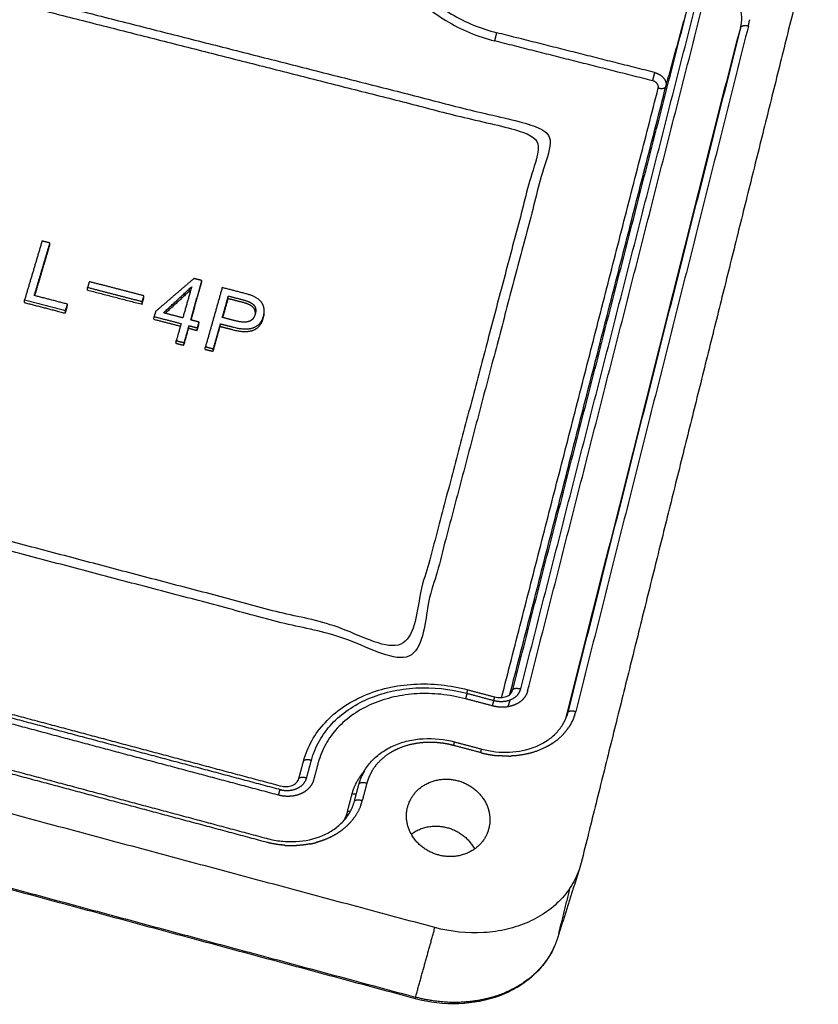
# Model space of a CAD drawing. Units: millimetres. Extents: x -9214 to -4845, y 301 to 721.
# Drawn here: x -5020 to -4998, y 403 to 430 of the extents above; entities that cross this region are included whole.
import ezdxf

# ---------------------------------------------------------------- set-up
doc = ezdxf.new("R2010")
doc.units = ezdxf.units.MM
doc.layers.add('MAKE2D ______', color=7, linetype='Continuous')

msp = doc.modelspace()

# ---------------------------------------------------------------- linework, layer by layer
at = {"layer": 'MAKE2D ______'}
for points, knots in [([(-5009.975, 432.716), (-5010.025, 432.537), (-5010.076, 432.167), (-5010.005, 431.608), (-5009.798, 431.062), (-5009.462, 430.545), (-5009.003, 430.068), (-5008.244, 429.517), (-5007.574, 429.243), (-5007.109, 429.125)], [0, 0, 0, 0, 0.988098, 1.969825, 2.983223, 4.077136, 5.236434, 6.495768, 9.05168, 9.05168, 9.05168, 9.05168]), ([(-5009.809, 432.627), (-5009.842, 432.464), (-5009.869, 432.119), (-5009.775, 431.595), (-5009.556, 431.09), (-5009.228, 430.624), (-5008.802, 430.202), (-5008.102, 429.707), (-5007.485, 429.457), (-5007.055, 429.349)], [0, 0, 0, 0, 0.883842, 1.831348, 2.808993, 3.803733, 4.852626, 5.990961, 8.355916, 8.355916, 8.355916, 8.355916]), ([(-5000.446, 429.486), (-5000.422, 429.579), (-5000.401, 429.772), (-5000.445, 430.062), (-5000.558, 430.343), (-5000.736, 430.608), (-5000.976, 430.851), (-5001.369, 431.131), (-5001.713, 431.271), (-5001.952, 431.331)], [0, 0, 0, 0, 0.513132, 1.023048, 1.549443, 2.116669, 2.715964, 3.364551, 4.674936, 4.674936, 4.674936, 4.674936]), ([(-5012.292, 409.607), (-5012.24, 409.799), (-5012.086, 410.172), (-5011.723, 410.667), (-5011.243, 411.081), (-5010.664, 411.399), (-5010.007, 411.611), (-5009.052, 411.743), (-5008.315, 411.663), (-5007.838, 411.537)], [0, 0, 0, 0, 1.058876, 2.134662, 3.246791, 4.415929, 5.63673, 6.908115, 9.53377, 9.53377, 9.53377, 9.53377]), ([(-5012.081, 409.624), (-5012.031, 409.809), (-5011.885, 410.164), (-5011.54, 410.63), (-5011.089, 411.015), (-5010.548, 411.311), (-5009.925, 411.513), (-5009.017, 411.638), (-5008.315, 411.56), (-5007.865, 411.442)], [0, 0, 0, 0, 1.020123, 2.031801, 3.065182, 4.158943, 5.302877, 6.539718, 9.019705, 9.019705, 9.019705, 9.019705]), ([(-5007.897, 411.292), (-5008.118, 411.35), (-5008.558, 411.431), (-5009.214, 411.446), (-5009.841, 411.361), (-5010.424, 411.176), (-5010.949, 410.892), (-5011.384, 410.52), (-5011.711, 410.073), (-5011.847, 409.74), (-5011.893, 409.569)], [0, 0, 0, 0, 1.215373, 2.374921, 3.486009, 4.576378, 5.619474, 6.648979, 7.603889, 8.549785, 8.549785, 8.549785, 8.549785]), ([(-5007.107, 411.344), (-5007.08, 411.337), (-5007.027, 411.327), (-5006.923, 411.323), (-5006.801, 411.345), (-5006.682, 411.417), (-5006.634, 411.492), (-5006.624, 411.532)], [0, 0, 0, 0, 0.146387, 0.287573, 0.555233, 0.797473, 1.013475, 1.013475, 1.013475, 1.013475]), ([(-5007.464, 409.93), (-5007.34, 409.897), (-5007.09, 409.85), (-5006.596, 409.833), (-5006.121, 409.925), (-5005.711, 410.133), (-5005.459, 410.334), (-5005.265, 410.576), (-5005.18, 410.76), (-5005.15, 410.854)], [0, 0, 0, 0, 0.681396, 1.350898, 2.62643, 3.222452, 3.78839, 4.337097, 4.86096, 4.86096, 4.86096, 4.86096]), ([(-5010.787, 408.993), (-5010.757, 409.106), (-5010.667, 409.325), (-5010.455, 409.615), (-5010.176, 409.856), (-5009.839, 410.042), (-5009.457, 410.166), (-5008.902, 410.244), (-5008.473, 410.197), (-5008.196, 410.124)], [0, 0, 0, 0, 0.622754, 1.249509, 1.899395, 2.579027, 3.288982, 4.028239, 5.556184, 5.556184, 5.556184, 5.556184]), ([(-5012.913, 408.932), (-5012.886, 408.925), (-5012.833, 408.915), (-5012.726, 408.911), (-5012.602, 408.935), (-5012.479, 409.01), (-5012.431, 409.089), (-5012.42, 409.13)], [0, 0, 0, 0, 0.147236, 0.289628, 0.565767, 0.814133, 1.039864, 1.039864, 1.039864, 1.039864]), ([(-5013.278, 407.507), (-5013.151, 407.473), (-5012.892, 407.425), (-5012.38, 407.41), (-5011.888, 407.514), (-5011.468, 407.741), (-5011.212, 407.958), (-5011.02, 408.219), (-5010.94, 408.416), (-5010.914, 408.516)], [0, 0, 0, 0, 0.701876, 1.396897, 2.721906, 3.338807, 3.927544, 4.499446, 5.050262, 5.050262, 5.050262, 5.050262]), ([(-5004.766, 406.847), (-5004.809, 406.675), (-5004.94, 406.335), (-5005.261, 405.883), (-5005.688, 405.507), (-5006.199, 405.221), (-5006.779, 405.028), (-5007.635, 404.905), (-5008.301, 404.977), (-5008.731, 405.092)], [0, 0, 0, 0, 0.945618, 1.924, 2.932416, 3.957601, 5.028963, 6.174062, 8.547526, 8.547526, 8.547526, 8.547526]), ([(-5005.485, 404.597), (-5005.551, 404.445), (-5005.717, 404.153), (-5006.059, 403.774), (-5006.481, 403.463), (-5007.147, 403.144), (-5008.1, 402.966), (-5008.88, 403.06), (-5009.264, 403.163)], [0, 0, 0, 0, 0.880659, 1.777184, 2.704308, 3.663901, 5.687198, 7.80452, 7.80452, 7.80452, 7.80452])]:
    msp.add_open_spline(points, degree=3, knots=knots, dxfattribs=at)
for points in [[(-4998.338, 432.67), (-5001.552, 419.759), (-5004.766, 406.847)], [(-5006.622, 411.537), (-5004.244, 420.812), (-5001.865, 430.087)], [(-5006.405, 411.562), (-5004.03, 420.845), (-5001.654, 430.127)], [(-5006.217, 411.508), (-5003.845, 420.797), (-5001.472, 430.086)], [(-5002.47, 427.889), (-5002.168, 428.988), (-5001.865, 430.087)], [(-5000.446, 429.486), (-5002.788, 420.205), (-5005.13, 410.925)], [(-5000.234, 429.526), (-5002.573, 420.238), (-5004.912, 410.95)], [(-5000.446, 429.486), (-5000.489, 429.332), (-5000.532, 429.179)], [(-5002.778, 428.271), (-5004.917, 428.81), (-5007.055, 429.349)], [(-5002.834, 428.047), (-5004.971, 428.586), (-5007.109, 429.125)], [(-5005.172, 410.791), (-5002.852, 419.985), (-5000.532, 429.179)], [(-5006.924, 411.327), (-5004.8, 419.589), (-5002.677, 427.852)], [(-5006.696, 411.418), (-5004.583, 419.653), (-5002.47, 427.889)], [(-5019.381, 423.703), (-5019.618, 422.905), (-5019.855, 422.106)], [(-5019.591, 422.224), (-5019.379, 422.936), (-5019.168, 423.648)], [(-5019.168, 423.648), (-5019.275, 423.676), (-5019.381, 423.703)], [(-5019.175, 423.577), (-5019.172, 423.613), (-5019.168, 423.648)], [(-5019.577, 422.22), (-5019.376, 422.899), (-5019.175, 423.577)], [(-5018.101, 422.6), (-5018.124, 422.523), (-5018.146, 422.445)], [(-5016.618, 422.217), (-5017.359, 422.409), (-5018.101, 422.6)], [(-5015.264, 422.686), (-5015.783, 422.24), (-5016.303, 421.794)], [(-5015.352, 421.564), (-5015.2, 422.098), (-5015.048, 422.631)], [(-5015.342, 421.562), (-5015.2, 422.061), (-5015.057, 422.559)], [(-5015.048, 422.631), (-5015.156, 422.658), (-5015.264, 422.686)], [(-5015.057, 422.559), (-5015.053, 422.595), (-5015.048, 422.631)], [(-5018.154, 422.374), (-5018.15, 422.409), (-5018.146, 422.445)], [(-5018.146, 422.445), (-5017.404, 422.253), (-5016.662, 422.062)], [(-5016.092, 421.756), (-5015.708, 422.11), (-5015.325, 422.465)], [(-5015.349, 422.38), (-5015.694, 422.061), (-5016.039, 421.742)], [(-5015.325, 422.465), (-5015.445, 422.042), (-5015.566, 421.62)], [(-5014.497, 422.44), (-5014.724, 421.638), (-5014.952, 420.837)], [(-5019.862, 422.035), (-5019.859, 422.071), (-5019.855, 422.106)], [(-5019.855, 422.106), (-5019.299, 421.962), (-5018.743, 421.818)], [(-5018.692, 421.991), (-5019.141, 422.108), (-5019.591, 422.224)], [(-5018.743, 421.818), (-5018.717, 421.905), (-5018.692, 421.991)], [(-5018.699, 421.92), (-5018.695, 421.956), (-5018.692, 421.991)], [(-5016.671, 421.99), (-5016.667, 422.026), (-5016.662, 422.062)], [(-5016.662, 422.062), (-5016.64, 422.139), (-5016.618, 422.217)], [(-5016.626, 422.146), (-5016.622, 422.182), (-5016.618, 422.217)], [(-5014.496, 421.632), (-5014.414, 421.922), (-5014.332, 422.212)], [(-5014.342, 422.14), (-5014.337, 422.176), (-5014.332, 422.212)], [(-5018.75, 421.747), (-5018.746, 421.783), (-5018.743, 421.818)], [(-5016.303, 421.794), (-5016.323, 421.724), (-5016.343, 421.653)], [(-5015.566, 421.62), (-5015.829, 421.688), (-5016.092, 421.756)], [(-5013.366, 421.716), (-5013.37, 421.69), (-5013.374, 421.664)], [(-5016.352, 421.582), (-5016.348, 421.618), (-5016.343, 421.653)], [(-5016.352, 421.582), (-5015.991, 421.489), (-5015.63, 421.396)], [(-5016.343, 421.653), (-5015.977, 421.559), (-5015.611, 421.464)], [(-5015.611, 421.464), (-5015.677, 421.233), (-5015.743, 421.002)], [(-5015.123, 421.505), (-5015.237, 421.535), (-5015.352, 421.564)], [(-5015.167, 421.349), (-5015.145, 421.427), (-5015.123, 421.505)], [(-5015.132, 421.434), (-5015.128, 421.47), (-5015.123, 421.505)], [(-5014.737, 420.781), (-5014.641, 421.12), (-5014.545, 421.458)], [(-5014.555, 421.388), (-5014.55, 421.423), (-5014.545, 421.458)], [(-5015.528, 420.946), (-5015.462, 421.177), (-5015.396, 421.408)], [(-5015.406, 421.338), (-5015.401, 421.373), (-5015.396, 421.408)], [(-5015.396, 421.408), (-5015.282, 421.379), (-5015.167, 421.349)], [(-5015.177, 421.278), (-5015.172, 421.314), (-5015.167, 421.349)], [(-5015.752, 420.931), (-5015.747, 420.967), (-5015.743, 421.002)], [(-5015.743, 421.002), (-5015.636, 420.974), (-5015.528, 420.946)], [(-5015.538, 420.876), (-5015.533, 420.911), (-5015.528, 420.946)], [(-5014.962, 420.766), (-5014.957, 420.801), (-5014.952, 420.837)], [(-5014.952, 420.837), (-5014.844, 420.809), (-5014.737, 420.781)], [(-5014.747, 420.711), (-5014.742, 420.746), (-5014.737, 420.781)], [(-5008.731, 405.092), (-5025.674, 409.638), (-5042.616, 414.184)], [(-5042.247, 412.1), (-5025.751, 407.653), (-5009.256, 403.205)], [(-5009.264, 403.163), (-5025.743, 407.607), (-5042.223, 412.05)], [(-5007.863, 411.441), (-5007.882, 411.367), (-5007.902, 411.293)], [(-5007.865, 411.442), (-5007.499, 411.345), (-5007.133, 411.248)], [(-5007.838, 411.537), (-5007.473, 411.441), (-5007.107, 411.344)], [(-5007.165, 411.099), (-5007.531, 411.195), (-5007.897, 411.292)], [(-5007.172, 411.101), (-5007.152, 411.175), (-5007.132, 411.248)], [(-5006.699, 411.262), (-5006.725, 411.169), (-5006.751, 411.077)], [(-5012.903, 408.823), (-5016.776, 409.856), (-5020.65, 410.888)], [(-5020.612, 410.984), (-5018.683, 410.47), (-5016.753, 409.955)], [(-5005.13, 410.925), (-5005.14, 410.889), (-5005.15, 410.854)], [(-5012.938, 408.672), (-5016.812, 409.705), (-5020.687, 410.738)], [(-5007.49, 409.833), (-5007.856, 409.93), (-5008.223, 410.027)], [(-5008.196, 410.124), (-5007.83, 410.027), (-5007.464, 409.93)], [(-5016.753, 409.955), (-5014.813, 409.438), (-5012.873, 408.921)], [(-5013.268, 407.397), (-5017.144, 408.434), (-5021.02, 409.472)], [(-5020.983, 409.568), (-5019.052, 409.052), (-5017.121, 408.535)], [(-5012.419, 409.135), (-5012.356, 409.368), (-5012.293, 409.601)], [(-5012.208, 409.152), (-5012.144, 409.388), (-5012.081, 409.624)], [(-5011.893, 409.569), (-5011.956, 409.333), (-5012.019, 409.097)], [(-5010.914, 408.516), (-5010.851, 408.752), (-5010.789, 408.987)], [(-5010.575, 409.01), (-5010.637, 408.774), (-5010.7, 408.538)], [(-5012.967, 408.68), (-5012.95, 408.755), (-5012.933, 408.831)], [(-5011.1, 408.248), (-5011.038, 408.483), (-5010.976, 408.718)], [(-5017.121, 408.535), (-5015.179, 408.016), (-5013.238, 407.496)], [(-5004.812, 406.689), (-5005.11, 405.747), (-5005.408, 404.804)], [(-5005.372, 404.931), (-5005.218, 405.553), (-5005.063, 406.174)], [(-5009.256, 403.205), (-5008.993, 404.149), (-5008.731, 405.092)]]:
    msp.add_open_spline(points, degree=2, dxfattribs=at)
for points, weights, degree, knots in [([(-5033.365, 418.757), (-5021.42, 415.609), (-5009.284, 412.41), (-5007.368, 419.676), (-5005.52, 426.685), (-5017.258, 429.662), (-5028.817, 432.593), (-5031.051, 425.798), (-5033.365, 418.757)], [397.551458166, 394.412962708, 391.274467251, 398.476656858, 405.678846466, 408.817341923, 411.95583738, 404.753647773, 397.551458166], 2, [0, 0, 0, 45, 45, 75, 75, 120, 120, 150, 150, 150]), ([(-5033.024, 418.927), (-5021.349, 415.851), (-5009.49, 412.728), (-5007.635, 419.745), (-5005.844, 426.522), (-5017.325, 429.436), (-5028.636, 432.306), (-5030.792, 425.731), (-5033.024, 418.927)], [397.721786809, 394.653035695, 391.584284581, 398.546401202, 405.508517822, 408.577268936, 411.64602005, 404.683903429, 397.721786809], 2, [0.5, 0.5, 0.5, 44.5, 44.5, 73.5, 73.5, 117.5, 117.5, 146.5, 146.5, 146.5]), ([(-5002.778, 428.271), (-5002.727, 428.257), (-5002.628, 428.215), (-5002.483, 428.086), (-5002.451, 427.961), (-5002.47, 427.889)], [416.461010831, 416.447747568, 416.403781919, 416.265219512, 416.129220582, 416.049969974], 3, [-0.8208526, -0.8208526, -0.8208526, -0.8208526, -0.6090837, -0.3973148, 0, 0, 0, 0]), ([(-5002.677, 427.852), (-5002.667, 427.889), (-5002.683, 427.953), (-5002.757, 428.019), (-5002.808, 428.04), (-5002.834, 428.047)], [416.398471327, 416.438289623, 416.50718327, 416.578366036, 416.601410639, 416.608553517], 3, [0, 0, 0, 0, 0.3973148, 0.6090837, 0.8208526, 0.8208526, 0.8208526, 0.8208526]), ([(-5018.154, 422.374), (-5017.413, 422.182), (-5016.671, 421.99), (-5016.649, 422.068), (-5016.626, 422.146)], [410.580811382, 410.380240718, 410.179670055, 410.260985098, 410.342300142], 2, [1, 1, 1, 2, 2, 3, 3, 3]), ([(-5014.545, 421.458), (-5014.372, 421.413), (-5014.198, 421.369), (-5013.857, 421.28), (-5013.664, 421.35), (-5013.446, 421.425), (-5013.38, 421.661), (-5013.316, 421.888), (-5013.437, 422.046), (-5013.555, 422.196), (-5013.857, 422.274), (-5014.177, 422.357), (-5014.497, 422.44)], [409.29070055, 409.243987529, 409.197274509, 409.105447973, 409.177635905, 409.25557134, 409.501492771, 409.738661684, 409.903550361, 410.060915101, 410.142365528, 410.228778458, 410.315191389], 2, [2, 2, 2, 3, 3, 4, 4, 5, 5, 6, 6, 7, 7, 8, 8, 8]), ([(-5019.862, 422.035), (-5019.306, 421.891), (-5018.75, 421.747), (-5018.724, 421.834), (-5018.699, 421.92)], [410.226416292, 410.075942154, 409.925468017, 410.015818066, 410.106168115], 2, [0, 0, 0, 1, 1, 2, 2, 2]), ([(-5014.332, 422.212), (-5014.123, 422.158), (-5013.914, 422.104), (-5013.711, 422.051), (-5013.635, 421.961), (-5013.561, 421.871), (-5013.603, 421.723), (-5013.649, 421.56), (-5013.778, 421.52), (-5013.907, 421.479), (-5014.147, 421.541), (-5014.322, 421.587), (-5014.496, 421.632)], [410.076745975, 410.020354044, 409.963962114, 409.909374753, 409.814467705, 409.720540226, 409.566239272, 409.396409443, 409.354687461, 409.312724045, 409.3773184, 409.424359524, 409.471400647], 2, [1, 1, 1, 2, 2, 3, 3, 4, 4, 5, 5, 6, 6, 7, 7, 7]), ([(-5013.599, 421.738), (-5013.595, 421.828), (-5013.646, 421.89), (-5013.722, 421.98), (-5013.924, 422.033), (-5014.133, 422.087), (-5014.342, 422.14), (-5014.414, 421.885), (-5014.487, 421.629)], [409.916491162, 410.009666522, 410.074275803, 410.16918285, 410.223770212, 410.280162142, 410.336554072, 410.069582975, 409.802611877], 2, [-3.687863, -3.687863, -3.687863, -3, -3, -2, -2, -1, -1, -0.117954, -0.117954, -0.117954]), ([(-5014.962, 420.766), (-5014.854, 420.738), (-5014.747, 420.711), (-5014.651, 421.049), (-5014.555, 421.388), (-5014.382, 421.343), (-5014.208, 421.298), (-5013.867, 421.21), (-5013.675, 421.279), (-5013.457, 421.354), (-5013.39, 421.59), (-5013.38, 421.628), (-5013.374, 421.664)], [408.904088279, 408.875215621, 408.846342963, 409.198425805, 409.550508647, 409.503795627, 409.457082607, 409.36525607, 409.437444002, 409.515379437, 409.761300869, 409.801334908, 409.839309442], 2, [0, 0, 0, 1, 1, 2, 2, 3, 3, 4, 4, 5, 5, 5.1688, 5.1688, 5.1688]), ([(-5015.752, 420.931), (-5015.645, 420.903), (-5015.538, 420.876), (-5015.472, 421.107), (-5015.406, 421.338), (-5015.291, 421.308), (-5015.177, 421.278), (-5015.155, 421.356), (-5015.132, 421.434)], [409.075672582, 409.046799923, 409.017927265, 409.25820187, 409.498476475, 409.467594203, 409.436711932, 409.518026976, 409.59934202], 2, [0, 0, 0, 1, 1, 2, 2, 3, 3, 4, 4, 4]), ([(-5006.217, 411.508), (-5006.237, 411.431), (-5006.296, 411.32), (-5006.428, 411.201), (-5006.556, 411.129), (-5006.703, 411.081), (-5006.907, 411.055), (-5007.065, 411.072), (-5007.165, 411.099)], [389.412044065, 389.337367591, 389.230148049, 389.115263545, 389.045807634, 389.000375118, 388.974910449, 388.99159648, 389.017024462], 3, [0.00646, 0.00646, 0.00646, 0.00646, 0.751438, 1.150641, 1.560907, 1.97124, 2.370586, 3.121105, 3.121105, 3.121105, 3.121105]), ([(-5007.133, 411.248), (-5007.056, 411.228), (-5006.892, 411.21), (-5006.66, 411.261), (-5006.483, 411.386), (-5006.421, 411.502), (-5006.405, 411.562)], [389.161471757, 389.142005808, 389.124573914, 389.173741422, 389.293910984, 389.406276194, 389.464777993], 3, [-0.008575, -0.008575, -0.008575, -0.008575, 0.566823, 1.18283, 1.799151, 2.382944, 2.382944, 2.382944, 2.382944]), ([(-5005.551, 410.083), (-5005.534, 410.094), (-5005.412, 410.177), (-5005.254, 410.319), (-5005.141, 410.465), (-5005.105, 410.519)], [389.022952241, 389.033767464, 389.11420681, 389.250285017, 389.391561248, 389.443071491], 3, [5.155965, 5.155965, 5.155965, 5.155965, 5.329389, 6.418051, 7.007108, 7.007108, 7.007108, 7.007108]), ([(-5008.965, 410.11), (-5009.097, 410.105), (-5009.358, 410.071), (-5009.687, 409.967), (-5009.874, 409.87), (-5009.948, 409.824)], [389.049318519, 389.04407193, 389.012139035, 388.911518842, 388.818252974, 388.774253665], 3, [1.845811, 1.845811, 1.845811, 1.845811, 2.836489, 3.840456, 4.57073, 4.57073, 4.57073, 4.57073]), ([(-5005.59, 410.057), (-5005.67, 410.007), (-5005.756, 409.963), (-5006.087, 409.82), (-5006.355, 409.759), (-5006.648, 409.743), (-5006.66, 409.742), (-5006.671, 409.742)], [388.998544687, 388.95053008, 388.907441643, 388.770350648, 388.711803245, 388.69643977, 388.695917866, 388.695466935], 3, [93.735701, 93.735701, 93.735701, 93.735701, 94.534742, 94.534742, 96.644889, 96.644889, 96.729606, 96.729606, 96.729606, 96.729606]), ([(-5007.49, 409.833), (-5007.36, 409.799), (-5007.209, 409.77), (-5007.059, 409.754), (-5007.041, 409.752)], [388.783151991, 388.749987641, 388.722560869, 388.707150845, 388.705505396], 3, [-0.00646, -0.00646, -0.00646, -0.00646, 0.97481, 1.105549, 1.105549, 1.105549, 1.105549]), ([(-5010.976, 408.718), (-5010.947, 408.826), (-5010.863, 409.04), (-5010.73, 409.232), (-5010.65, 409.324)], [389.599300335, 389.702850326, 389.9085173, 390.093947696, 390.18186295], 3, [-0.003876, -0.003876, -0.003876, -0.003876, 1.029549, 2.113611, 2.113611, 2.113611, 2.113611]), ([(-5012.019, 409.097), (-5012.04, 409.019), (-5012.102, 408.906), (-5012.236, 408.786), (-5012.366, 408.713), (-5012.514, 408.665), (-5012.716, 408.639), (-5012.871, 408.655), (-5012.967, 408.68)], [387.095687327, 387.021010853, 386.913791311, 386.798906807, 386.729450897, 386.68401838, 386.659031724, 386.674412745, 386.697757348], 3, [0.00646, 0.00646, 0.00646, 0.00646, 0.751438, 1.150641, 1.560907, 1.97124, 2.370586, 3.091817, 3.091817, 3.091817, 3.091817]), ([(-5012.915, 408.827), (-5012.848, 408.812), (-5012.693, 408.798), (-5012.469, 408.847), (-5012.289, 408.973), (-5012.224, 409.091), (-5012.208, 409.152)], [386.838336425, 386.823726587, 386.810172746, 386.857384685, 386.977554246, 387.089919456, 387.148421255], 3, [0.063325, 0.063325, 0.063325, 0.063325, 0.566823, 1.18283, 1.799151, 2.382944, 2.382944, 2.382944, 2.382944]), ([(-5007.271, 407.775), (-5007.014, 408.782), (-5008.112, 409.074), (-5009.209, 409.365), (-5009.471, 408.361), (-5009.735, 407.352), (-5008.633, 407.058), (-5007.53, 406.763), (-5007.271, 407.775)], [386.81567771, 274.199017726, 388.054947031, 274.593551312, 387.373632458, 273.235493416, 386.134363136, 272.84095983, 386.81567771], 2, [0, 0, 0, 3.140829, 3.140829, 6.281658, 6.281658, 9.422488, 9.422488, 12.563317, 12.563317, 12.563317]), ([(-5009.374, 407.627), (-5008.944, 407.946), (-5008.396, 407.8), (-5007.89, 407.665), (-5007.656, 407.221)], [337.323146205, 325.10656923, 393.103414156, 329.203284467, 335.729371514], 2, [7.566258, 7.566258, 7.566258, 9.424778, 9.424778, 11.16535, 11.16535, 11.16535]), ([(-5011.304, 407.695), (-5011.405, 407.623), (-5011.517, 407.56), (-5011.722, 407.469), (-5011.811, 407.437), (-5011.903, 407.41)], [386.739236079, 386.671129406, 386.611230693, 386.524915347, 386.494196771, 386.468686521], 3, [112.950574, 112.950574, 112.950574, 112.950574, 114.003228, 114.003228, 114.748689, 114.748689, 114.748689, 114.748689]), ([(-5012.114, 407.359), (-5012.095, 407.363), (-5012.042, 407.374), (-5011.989, 407.386), (-5011.954, 407.396)], [386.420204812, 386.423573528, 386.434067025, 386.446241413, 386.455001363], 3, [2.9659079, 2.9659079, 2.9659079, 2.9659079, 3.1086176, 3.3861673, 3.3861673, 3.3861673, 3.3861673]), ([(-5005.408, 404.804), (-5005.506, 404.495), (-5005.767, 404.053), (-5006.316, 403.584), (-5006.835, 403.304), (-5007.423, 403.123), (-5008.234, 403.025), (-5008.863, 403.098), (-5009.256, 403.205)], [394.111269822, 393.817134295, 393.394941735, 392.948338479, 392.681409056, 392.507651229, 392.41179958, 392.478864378, 392.578241401], 3, [-9.885413, -9.885413, -9.885413, -9.885413, -7.522475, -6.231628, -4.940781, -3.656246, -2.37171, 0, 0, 0, 0])]:
    msp.add_rational_spline(points, weights, degree=degree, knots=knots, dxfattribs=at)
for points, weights, degree in [([(-5000.234, 429.526), (-5000.422, 429.573), (-5000.446, 429.486)], [408.672734942, 290.896005574, 409.022562082], 2), ([(-5000.234, 429.526), (-5000.221, 429.576), (-5000.212, 429.628), (-5000.206, 429.68)], [408.672734942, 408.726569643, 408.781310533, 408.83668347], 3), ([(-5000.204, 429.702), (-5000.205, 429.691), (-5000.206, 429.68)], [1, 0.999955931966, 1], 2), ([(-5007.109, 429.125), (-5007.079, 429.236), (-5007.055, 429.349)], [1, 0.99961579532, 1], 2), ([(-5002.778, 428.271), (-5002.805, 428.158), (-5002.834, 428.047)], [1, 0.999956067241, 1], 2), ([(-5002.677, 427.852), (-5002.493, 427.805), (-5002.47, 427.889)], [416.398471327, 296.96086788, 416.049969974], 2), ([(-5006.622, 411.537), (-5006.601, 411.614), (-5006.405, 411.562)], [389.813279346, 277.821456654, 389.464777993], 2), ([(-5007.865, 411.442), (-5007.84, 411.538), (-5007.838, 411.537)], [389.348140014, 311.066972839, 342.885267979], 2), ([(-5007.133, 411.248), (-5007.121, 411.297), (-5007.107, 411.344)], [1, 0.999663241587, 1], 2), ([(-5006.624, 411.532), (-5006.623, 411.534), (-5006.622, 411.537)], [1, 0.999936110832, 1], 2), ([(-5005.14, 410.889), (-5005.135, 410.907), (-5005.13, 410.925)], [1, 0.999886966519, 1], 2), ([(-5005.13, 410.925), (-5005.108, 411.001), (-5004.912, 410.95)], [390.208675473, 277.505793605, 389.858848333], 2), ([(-5004.961, 410.795), (-5004.986, 410.73), (-5005.018, 410.668)], [1, 0.998702563378, 1], 2), ([(-5004.961, 410.795), (-5004.957, 410.805), (-5004.953, 410.816), (-5004.95, 410.826)], [389.709639469, 389.719460421, 389.729322475, 389.739223891], 3), ([(-5004.947, 410.833), (-5004.948, 410.83), (-5004.95, 410.826)], [1, 0.999995741242, 1], 2), ([(-5004.947, 410.833), (-5004.943, 410.844), (-5004.939, 410.855), (-5004.936, 410.867)], [389.746421021, 389.757109922, 389.767844031, 389.778621171], 3), ([(-5004.934, 410.872), (-5004.935, 410.869), (-5004.936, 410.867)], [1, 0.999998027564, 1], 2), ([(-5004.934, 410.872), (-5004.93, 410.884), (-5004.927, 410.896), (-5004.923, 410.908)], [389.783563018, 389.795160407, 389.806807121, 389.818500458], 3), ([(-5004.923, 410.911), (-5004.919, 410.924), (-5004.915, 410.937), (-5004.912, 410.95)], [389.821045456, 389.83359412, 389.84619619, 389.858848333], 3), ([(-5004.923, 410.911), (-5004.923, 410.909), (-5004.923, 410.908)], [1, 0.999999486401, 1], 2), ([(-5005.028, 410.647), (-5005.063, 410.581), (-5005.105, 410.519)], [1, 0.998600216131, 1], 2), ([(-5005.028, 410.647), (-5005.025, 410.654), (-5005.021, 410.661), (-5005.018, 410.668)], [389.566517758, 389.57322948, 389.579966728, 389.586728862], 3), ([(-5008.9, 410.112), (-5008.932, 410.111), (-5008.965, 410.11)], [1, 0.999907922583, 1], 2), ([(-5008.58, 410.095), (-5008.687, 410.108), (-5008.794, 410.113), (-5008.9, 410.112)], [389.035125072, 389.047149696, 389.052471864, 389.051036629], 3), ([(-5008.416, 410.071), (-5008.498, 410.086), (-5008.58, 410.095)], [1, 0.999466081515, 1], 2), ([(-5008.4, 410.068), (-5008.406, 410.069), (-5008.411, 410.07), (-5008.416, 410.071)], [389.008624715, 389.009586869, 389.010532986, 389.011463034], 3), ([(-5008.368, 410.061), (-5008.384, 410.065), (-5008.4, 410.068)], [1, 0.999978705013, 1], 2), ([(-5008.356, 410.059), (-5008.36, 410.06), (-5008.364, 410.061), (-5008.368, 410.061)], [389.000055819, 389.000854767, 389.001644529, 389.002425092], 3), ([(-5008.319, 410.051), (-5008.337, 410.055), (-5008.356, 410.059)], [1, 0.999973430439, 1], 2), ([(-5008.311, 410.049), (-5008.314, 410.05), (-5008.316, 410.05), (-5008.319, 410.051)], [388.990717735, 388.991303163, 388.991884429, 388.992461529], 3), ([(-5008.223, 410.027), (-5008.267, 410.039), (-5008.311, 410.049)], [1, 0.999842284015, 1], 2), ([(-5008.223, 410.027), (-5008.198, 410.121), (-5008.196, 410.124)], [388.969750669, 311.951344252, 341.04567192], 2), ([(-5005.59, 410.057), (-5005.587, 410.059), (-5005.584, 410.061), (-5005.582, 410.063)], [388.998542243, 389.00025928, 389.001982848, 389.003712926], 3), ([(-5005.551, 410.083), (-5005.566, 410.073), (-5005.582, 410.063)], [1, 0.999947430896, 1], 2), ([(-5005.512, 410.109), (-5005.506, 410.113), (-5005.5, 410.117)], [1, 0.999991567395, 1], 2), ([(-5009.948, 409.824), (-5010.155, 409.695), (-5010.322, 409.529), (-5010.437, 409.337)], [388.774248764, 388.650808496, 388.491486886, 388.306785947], 3), ([(-5007.49, 409.833), (-5007.478, 409.882), (-5007.464, 409.93)], [1, 0.999674927574, 1], 2), ([(-5006.724, 409.74), (-5006.883, 409.737), (-5007.041, 409.752)], [1, 0.998267681621, 1], 2), ([(-5006.724, 409.74), (-5006.706, 409.741), (-5006.689, 409.741), (-5006.671, 409.742)], [388.69389202, 388.69424952, 388.694774538, 388.695467279], 3), ([(-5012.081, 409.624), (-5012.274, 409.675), (-5012.293, 409.601)], [387.599791806, 277.685906464, 385.577225081], 2), ([(-5012.42, 409.13), (-5012.401, 409.203), (-5012.208, 409.152)], [385.157444216, 277.347888211, 387.148421255], 2), ([(-5010.65, 409.324), (-5010.68, 409.272), (-5010.705, 409.217)], [1, 0.999099719212, 1], 2), ([(-5010.514, 409.185), (-5010.52, 409.173), (-5010.525, 409.16)], [1, 0.999942428037, 1], 2), ([(-5010.509, 409.197), (-5010.511, 409.193), (-5010.513, 409.189), (-5010.514, 409.185)], [388.172325546, 388.168721654, 388.165111054, 388.161493854], 3), ([(-5010.499, 409.219), (-5010.504, 409.208), (-5010.509, 409.197)], [1, 0.999952052424, 1], 2), ([(-5010.493, 409.232), (-5010.495, 409.228), (-5010.497, 409.224), (-5010.499, 409.219)], [388.206685883, 388.202484326, 388.198272939, 388.1940519], 3), ([(-5010.483, 409.253), (-5010.488, 409.243), (-5010.493, 409.232)], [1, 0.999960555874, 1], 2), ([(-5010.475, 409.268), (-5010.478, 409.263), (-5010.48, 409.258), (-5010.483, 409.253)], [388.240558354, 388.235796252, 388.231020548, 388.226231514], 3), ([(-5010.466, 409.286), (-5010.47, 409.277), (-5010.475, 409.268)], [1, 0.999968017837, 1], 2), ([(-5010.456, 409.303), (-5010.46, 409.297), (-5010.463, 409.292), (-5010.466, 409.286)], [388.273929234, 388.26864229, 388.263337339, 388.258014732], 3), ([(-5010.447, 409.32), (-5010.452, 409.311), (-5010.456, 409.303)], [1, 0.999969806922, 1], 2), ([(-5010.437, 409.337), (-5010.44, 409.331), (-5010.443, 409.326), (-5010.447, 409.32)], [388.306785526, 388.301458981, 388.296112857, 388.290747526], 3), ([(-5010.789, 408.987), (-5010.769, 409.062), (-5010.575, 409.01)], [386.469106618, 277.120491482, 387.99365584], 2), ([(-5010.565, 409.046), (-5010.57, 409.028), (-5010.575, 409.01)], [1, 0.999891008414, 1], 2), ([(-5010.564, 409.048), (-5010.564, 409.047), (-5010.565, 409.046), (-5010.565, 409.046)], [388.030264166, 388.029455224, 388.028646036, 388.027836604], 3), ([(-5010.554, 409.081), (-5010.559, 409.065), (-5010.564, 409.048)], [1, 0.999905979571, 1], 2), ([(-5010.552, 409.086), (-5010.553, 409.084), (-5010.553, 409.083), (-5010.554, 409.081)], [388.066447518, 388.064875602, 388.063302676, 388.06172875], 3), ([(-5010.542, 409.116), (-5010.547, 409.101), (-5010.552, 409.086)], [1, 0.999919479641, 1], 2), ([(-5010.539, 409.123), (-5010.54, 409.121), (-5010.541, 409.119), (-5010.542, 409.116)], [388.102193735, 388.099902909, 388.09760976, 388.095314316], 3), ([(-5010.528, 409.151), (-5010.534, 409.137), (-5010.539, 409.123)], [1, 0.999931599337, 1], 2), ([(-5010.525, 409.16), (-5010.526, 409.157), (-5010.527, 409.154), (-5010.528, 409.151)], [388.137490565, 388.134523017, 388.131551255, 388.128575338], 3), ([(-5010.86, 408.717), (-5010.896, 408.697), (-5010.976, 408.718)], [346.720162251, 305.992463433, 389.599300335], 2), ([(-5010.736, 408.42), (-5010.835, 408.148), (-5011.017, 407.909), (-5011.265, 407.724)], [387.43005957, 387.170411738, 386.943184614, 386.766746273], 3), ([(-5010.914, 408.515), (-5010.896, 408.59), (-5010.7, 408.538)], [387.892318735, 275.8571971, 387.542491595], 2), ([(-5010.737, 408.42), (-5010.732, 408.432), (-5010.728, 408.443), (-5010.724, 408.455)], [387.430064284, 387.441066844, 387.452117305, 387.463213291], 3), ([(-5010.723, 408.459), (-5010.724, 408.457), (-5010.724, 408.455)], [1, 0.999998747195, 1], 2), ([(-5010.723, 408.459), (-5010.719, 408.471), (-5010.715, 408.484), (-5010.711, 408.496)], [387.467206281, 387.478962268, 387.49076894, 387.502623482], 3), ([(-5010.711, 408.498), (-5010.707, 408.511), (-5010.703, 408.525), (-5010.7, 408.538)], [387.504688719, 387.517237382, 387.529839453, 387.542491595], 3), ([(-5010.711, 408.498), (-5010.711, 408.497), (-5010.711, 408.496)], [1, 0.999999670641, 1], 2), ([(-5011.1, 408.248), (-5011.137, 408.11), (-5011.205, 407.985)], [1, 0.992941014909, 1], 2), ([(-5011.024, 408.238), (-5011.063, 408.237), (-5011.1, 408.248)], [1, 0.989541586435, 1], 2), ([(-5011.024, 408.237), (-5011.009, 408.264), (-5010.996, 408.292)], [1, 0.999714698464, 1], 2), ([(-5011.304, 407.695), (-5011.304, 407.695), (-5011.304, 407.695), (-5011.303, 407.695)], [386.739234774, 386.73940649, 386.73957826, 386.739750084], 3), ([(-5011.267, 407.722), (-5011.285, 407.709), (-5011.303, 407.695)], [1, 0.999918167547, 1], 2), ([(-5011.267, 407.722), (-5011.266, 407.723), (-5011.265, 407.723), (-5011.265, 407.724)], [386.765157654, 386.765686421, 386.766215659, 386.766745369], 3), ([(-5012.805, 407.322), (-5013.04, 407.34), (-5013.268, 407.397)], [1, 0.996469242963, 1], 2), ([(-5012.805, 407.322), (-5012.699, 407.313), (-5012.592, 407.311), (-5012.487, 407.316)], [386.384711432, 386.376835623, 386.3749541, 386.379110541], 3), ([(-5012.27, 407.334), (-5012.378, 407.32), (-5012.487, 407.316)], [1, 0.999088848353, 1], 2), ([(-5012.27, 407.334), (-5012.269, 407.334), (-5012.267, 407.334), (-5012.266, 407.334)], [386.396423411, 386.396573608, 386.396724669, 386.396876592], 3), ([(-5012.216, 407.341), (-5012.241, 407.338), (-5012.266, 407.334)], [1, 0.999948796456, 1], 2), ([(-5012.216, 407.341), (-5012.216, 407.341), (-5012.215, 407.342), (-5012.215, 407.342)], [386.403442767, 386.403518559, 386.403594511, 386.403670626], 3), ([(-5012.114, 407.359), (-5012.164, 407.349), (-5012.215, 407.342)], [1, 0.999776479575, 1], 2), ([(-5011.916, 407.406), (-5011.935, 407.401), (-5011.954, 407.396)], [1, 0.999962769677, 1], 2), ([(-5011.916, 407.406), (-5011.912, 407.407), (-5011.907, 407.409), (-5011.903, 407.41)], [386.464961742, 386.466188492, 386.467427711, 386.468679368], 3), ([(-5009.264, 403.163), (-5009.266, 403.16), (-5009.256, 403.205)], [347.433368034, 361.098302136, 392.578241401], 2)]:
    msp.add_rational_spline(points, weights, degree=degree, dxfattribs=at)

doc.saveas('drawing.dxf')
